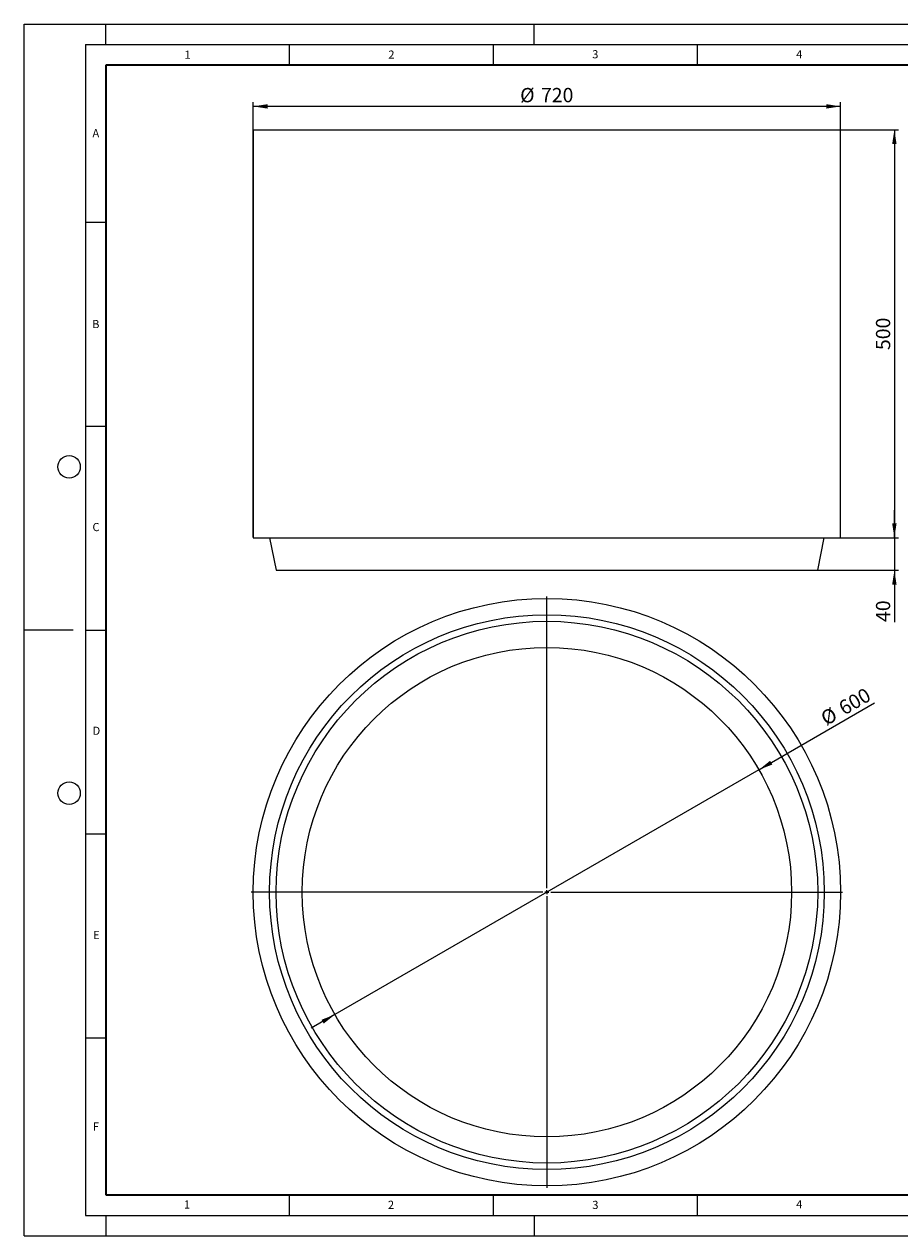
# Model space of a CAD drawing. Units: millimetres. Extents: x 0 to 420, y 0 to 297.
# Drawn here: x 0 to 215, y 0 to 297 of the extents above; entities that cross this region are included whole.
import ezdxf

# ---------------------------------------------------------------- set-up
doc = ezdxf.new("R2010")
doc.units = ezdxf.units.MM
doc.layers.add('LINIEN-DICK', color=7, linetype='Continuous', lineweight=35)
doc.layers.add('LINIEN-DÜNN', color=7, linetype='Continuous')
doc.layers.add('VORLAGE_TEXT', color=7, linetype='Continuous')
doc.styles.add('SLDTEXTSTYLE0', font='TXT', dxfattribs={"width": 0.605})
doc.dimstyles.new('SLDDIMSTYLE0', dxfattribs={"dimtxt": 3.5, "dimasz": 3.5, "dimexe": 0, "dimexo": 0.0625, "dimgap": 0.875, "dimtad": 1, "dimlfac": 5, "dimrnd": 1e-09, "dimzin": 12, "dimdsep": 46, "dimtxsty": 'SLDTEXTSTYLE0', "dimsah": 1, "dimcen": 0, "dimadec": 0, "dimazin": 3, "dimtfac": 1, "dimtdec": 3, "dimtmove": 0, "dimatfit": 3, "dimfxl": 1, "dimfrac": 2, "dimtolj": 1, "dimtzin": 12, "dimarcsym": 0})
doc.dimstyles.new('SLDDIMSTYLE1', dxfattribs={"dimtxt": 3.5, "dimasz": 3.5, "dimexe": 0, "dimexo": 0.0625, "dimgap": 0.875, "dimtad": 1, "dimlfac": 5, "dimrnd": 1e-09, "dimzin": 12, "dimdsep": 46, "dimtxsty": 'SLDTEXTSTYLE0', "dimsah": 1, "dimcen": 0.09, "dimadec": 0, "dimazin": 3, "dimtfac": 1, "dimtdec": 3, "dimtmove": 0, "dimatfit": 0, "dimfxl": 1, "dimfrac": 2, "dimtolj": 1, "dimtzin": 12, "dimarcsym": 0})
doc.dimstyles.new('SLDDIMSTYLE2', dxfattribs={"dimtxt": 3.5, "dimasz": 3.5, "dimexe": 0, "dimexo": 0.0625, "dimgap": 0.875, "dimtad": 1, "dimlfac": 5, "dimrnd": 1e-09, "dimzin": 12, "dimdsep": 46, "dimtxsty": 'SLDTEXTSTYLE0', "dimsah": 1, "dimcen": 0.09, "dimadec": 0, "dimazin": 3, "dimtfac": 1, "dimtdec": 3, "dimtofl": 0, "dimtmove": 0, "dimatfit": 3, "dimfxl": 1, "dimfrac": 2, "dimtolj": 1, "dimtzin": 12, "dimarcsym": 0})

# ---------------------------------------------------------------- blocks, each defined once
blk = doc.blocks.new('_D')
at = {"color": 7, "linetype": 'Continuous', "lineweight": 18}
for p, q in [((180.12, 114.23), (208.51, 130.62)), ((180.12, 114.23), (76.19, 54.23)), ((76.19, 54.23), (70.36, 50.87))]:
    blk.add_line(p, q, dxfattribs=at)
for points in [[(180.12, 114.23), (183.42, 115.52), (182.88, 116.45)], [(76.19, 54.23), (72.89, 52.95), (73.43, 52.02)]]:
    blk.add_solid(points, dxfattribs=at)
at = {"color": 7, "linetype": 'Continuous', "lineweight": 18, "char_height": 3.5, "attachment_point": 1, "rotation": 30, "style": 'SLDTEXTSTYLE0'}
for s, insert in [('600', (199.3, 130.53)), ('%%c', (194.89, 127.97))]:
    blk.add_mtext(s, dxfattribs=dict(at, insert=insert))
blk = doc.blocks.new('SW_CENTERMARKSYMBOL_0')
at = {"color": 0, "linetype": 'Continuous', "lineweight": 0}
for p, q in [((0, 1), (0, 72.5)), ((-1, 0), (-72.5, 0)), ((0, 0), (-0.5, 0)), ((0, 0), (0, 0.5)), ((0, 0), (0, -0.5)), ((0, 0), (0.5, 0)), ((1, 0), (72.5, 0)), ((0, -1), (0, -72.5))]:
    blk.add_line(p, q, dxfattribs=at)
blk = doc.blocks.new('_D_1')
at = {"color": 7, "linetype": 'Continuous', "lineweight": 18}
for p, q in [((213.35, 171.13), (213.35, 177.86)), ((200.26, 171.13), (214.35, 171.13)), ((213.35, 171.13), (213.35, 163.13)), ((194.66, 163.13), (214.35, 163.13)), ((213.35, 163.13), (213.35, 150.46))]:
    blk.add_line(p, q, dxfattribs=at)
for points in [[(213.35, 171.13), (213.89, 174.63), (212.81, 174.63)], [(213.35, 163.13), (212.81, 159.63), (213.89, 159.63)]]:
    blk.add_solid(points, dxfattribs=at)
at = {"color": 7, "linetype": 'Continuous', "lineweight": 18, "insert": (208.83, 150.46), "char_height": 3.5, "attachment_point": 1, "rotation": 90, "style": 'SLDTEXTSTYLE0'}
blk.add_mtext('40', dxfattribs=at)
blk = doc.blocks.new('_D_2')
at = {"color": 7, "linetype": 'Continuous', "lineweight": 18}
for p, q in [((56.16, 171.23), (56.16, 277.86)), ((200.16, 276.86), (56.16, 276.86)), ((200.16, 171.23), (200.16, 277.86))]:
    blk.add_line(p, q, dxfattribs=at)
for points in [[(56.16, 276.86), (59.66, 276.32), (59.66, 277.4)], [(200.16, 276.86), (196.66, 277.4), (196.66, 276.32)]]:
    blk.add_solid(points, dxfattribs=at)
at = {"color": 7, "linetype": 'Continuous', "lineweight": 18, "char_height": 3.5, "attachment_point": 1, "style": 'SLDTEXTSTYLE0'}
for s, insert in [('%%c', (121.59, 281.37)), ('720', (126.7, 281.38))]:
    blk.add_mtext(s, dxfattribs=dict(at, insert=insert))
blk = doc.blocks.new('_D_3')
at = {"color": 7, "linetype": 'Continuous', "lineweight": 18}
for p, q in [((200.26, 271.13), (214.35, 271.13)), ((213.35, 271.13), (213.35, 171.13)), ((200.26, 171.13), (214.35, 171.13))]:
    blk.add_line(p, q, dxfattribs=at)
for points in [[(213.35, 271.13), (212.81, 267.63), (213.89, 267.63)], [(213.35, 171.13), (213.89, 174.63), (212.81, 174.63)]]:
    blk.add_solid(points, dxfattribs=at)
at = {"color": 7, "linetype": 'Continuous', "lineweight": 18, "insert": (208.83, 217.12), "char_height": 3.5, "attachment_point": 1, "rotation": 90, "style": 'SLDTEXTSTYLE0'}
blk.add_mtext('500', dxfattribs=at)

msp = doc.modelspace()

# ---------------------------------------------------------------- linework, layer by layer
at = {"color": 7, "linetype": 'Continuous', "lineweight": 25}
for p, q in [((56.1555, 271.1326), (56.1555, 171.1326)), ((56.1555, 271.1326), (128.1555, 271.1326)), ((128.1555, 271.1326), (200.1555, 271.1326)), ((200.1555, 171.1326), (200.1555, 271.1326)), ((56.1555, 171.1326), (128.1555, 171.1326)), ((60.1555, 171.1326), (61.7555, 163.1326)), ((128.1555, 171.1326), (200.1555, 171.1326)), ((194.5555, 163.1326), (196.1555, 171.1326)), ((61.7555, 163.1326), (128.1555, 163.1326)), ((128.1555, 163.1326), (194.5555, 163.1326))]:
    msp.add_line(p, q, dxfattribs=at)
for radius in [72, 68, 66.4, 60]:
    msp.add_circle((128.1555, 84.2321), radius, dxfattribs=at)
at = {"layer": 'LINIEN-DICK'}
for p, q in [((20, 287), (20, 10)), ((410, 287), (20, 287)), ((20, 10), (415, 10))]:
    msp.add_line(p, q, dxfattribs=at)
at = {"layer": 'LINIEN-DÜNN'}
for p, q in [((0, 0), (0, 297)), ((0, 297), (420, 297)), ((20, 292), (20, 297)), ((125, 292), (125, 297)), ((15, 292), (415, 292)), ((15, 292), (15, 5)), ((65, 292), (65, 287)), ((115, 292), (115, 287)), ((165, 292), (165, 287)), ((15, 248.5), (20, 248.5)), ((15, 198.5), (20, 198.5)), ((12, 148.5), (0, 148.5)), ((15, 148.5), (20, 148.5)), ((15, 98.5), (20, 98.5)), ((15, 48.5), (20, 48.5)), ((65, 10), (65, 5)), ((115, 10), (115, 5)), ((165, 10), (165, 5)), ((15, 5), (415, 5)), ((20, 5), (20, 0)), ((125, 5), (125, 0)), ((0, 0), (420, 0))]:
    msp.add_line(p, q, dxfattribs=at)
for centre in [(11, 188.5), (11, 108.5)]:
    msp.add_circle(centre, 2.75, dxfattribs=at)

# ---------------------------------------------------------------- block references
at = {"color": 7, "linetype": 'Continuous', "lineweight": 0}
msp.add_blockref('SW_CENTERMARKSYMBOL_0', (128.1555, 84.2321), dxfattribs=at)

# ---------------------------------------------------------------- texts
at = {"layer": 'VORLAGE_TEXT', "char_height": 2, "attachment_point": 2, "style": 'SLDTEXTSTYLE0'}
for s, insert in [('1', (40.051, 290.553)), ('2', (90.0332, 290.5567)), ('3', (140.0166, 290.6379)), ('4', (190.03, 290.6343)), ('A', (17.561, 271.2966)), ('B', (17.5517, 224.4926)), ('C', (17.5962, 174.7262)), ('D', (17.7047, 124.8018)), ('E', (17.6898, 74.7268)), ('F', (17.5624, 27.7733)), ('1', (39.9009, 8.6623)), ('2', (89.9334, 8.5904)), ('3', (140.0453, 8.5647)), ('4', (190.0227, 8.7073))]:
    msp.add_mtext(s, dxfattribs=dict(at, insert=insert))

# ---------------------------------------------------------------- dimensions: what is measured, and where the dimension line sits
at = {"color": 7, "linetype": 'Continuous', "lineweight": 18}
dim = msp.add_linear_dim(base=(56.1555, 276.8613), p1=(200.1555, 171.1326), p2=(56.1555, 171.1326), text='%%c<>', dimstyle='SLDDIMSTYLE2', dxfattribs=at)
dim.commit()
dim.dimension.update_dxf_attribs({"geometry": '_D_2', "text_midpoint": (128.1555, 276.8613), "dimtype": 160})
for base, p1, p2, dimstyle, picture, middle in [((213.3467, 171.1326), (200.1555, 271.1326), (200.1555, 171.1326), 'SLDDIMSTYLE2', '_D_3', (213.3467, 221.1326)), ((213.3467, 163.1326), (200.1555, 171.1326), (194.5555, 163.1326), 'SLDDIMSTYLE1', '_D_1', (213.3467, 153.1326))]:
    dim = msp.add_linear_dim(base=base, p1=p1, p2=p2, angle=90, dimstyle=dimstyle, dxfattribs=at)
    dim.commit()
    dim.dimension.update_dxf_attribs({"geometry": picture, "text_midpoint": middle, "dimtype": 160})
dim = msp.add_diameter_dim_2p(p1=(180.117, 114.2321), p2=(76.194, 54.2321), dimstyle='SLDDIMSTYLE0', dxfattribs=at)
dim.commit()
dim.dimension.update_dxf_attribs({"geometry": '_D', "text_midpoint": (202.8639, 127.365), "dimtype": 163})

doc.saveas('drawing.dxf')
